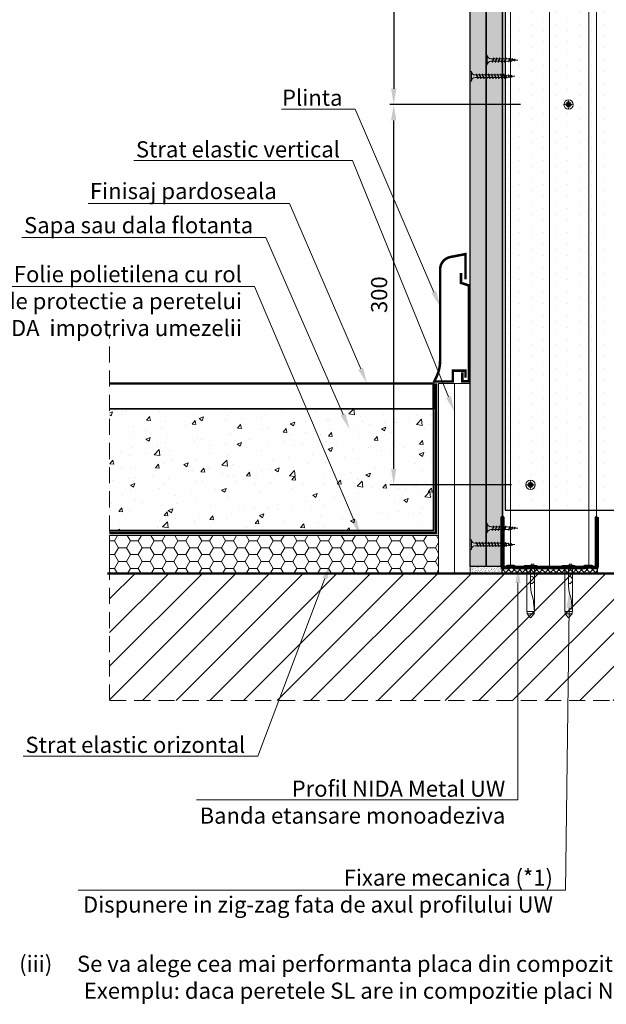
# Model space of a CAD drawing. Units: inches. Extents: x -63752 to 84410, y -23869 to 7399.
# Drawn here: x -47409 to -46946, y -5999 to -5222 of the extents above; entities that cross this region are included whole.
import ezdxf
from ezdxf import colors
from ezdxf.entities.mleader import LeaderData, LeaderLine
from ezdxf.math import Vec2, Vec3

# ---------------------------------------------------------------- set-up
doc = ezdxf.new("R2010")
doc.units = ezdxf.units.IN
doc.header["$MEASUREMENT"] = 0
for name, pattern in [('AUSGEZOGEN', [0]), ('DASHDOT', [1, 0.5, -0.25, 0, -0.25]), ('DASHED', [19.05, 12.7, -6.35])]:
    doc.linetypes.add(name, pattern=pattern)
doc.layers.get('0').update_dxf_attribs({"color": 255})
for name, color, linetype, lineweight in [('S_AXE', 103, 'DASHDOT', 13), ('S_BETON', 252, 'Continuous', 50), ('S_IZOLATIE', 50, 'Continuous', 15), ('S_PIESA 1', 230, 'Continuous', 30), ('S_PIESA 2', 11, 'Continuous', 30), ('S_PLACI NIDA', 1, 'Continuous', 30), ('S_PROFIL 1', 170, 'Continuous', 70), ('S_PROFIL 2', 252, 'Continuous', 70), ('S_SURUBURI DIBLURI', 30, 'Continuous', 18), ('S_TEXT', 255, 'Continuous', 13)]:
    doc.layers.add(name, color=color, linetype=linetype, lineweight=lineweight)
doc.styles.add('1_5 RUBRIK', font='txt', dxfattribs={"height": 12.75})
doc.linetypes.add('BATTING', pattern='A,0.0001,-0.1,[134,ltypeshp.shx,S=0.1,R=0,X=-0.1,Y=0],-0.2,[134,ltypeshp.shx,S=0.1,R=180,X=0.1,Y=0],-0.1', length=0.4001)
doc.dimstyles.new('1_5 DIM', dxfattribs={"dimscale": 5, "dimtxt": 12.75, "dimasz": 2.5, "dimexe": 0.6, "dimexo": 3, "dimgap": 1, "dimtad": 1, "dimzin": 9, "dimdsep": 46, "dimtxsty": '1_5 RUBRIK', "dimcen": 0, "dimdle": 0.025, "dimclrt": 256, "dimazin": 2, "dimtfac": 1, "dimtmove": 1, "dimatfit": 1, "dimfxl": 5, "dimfxlon": 1, "dimtolj": 1, "dimtzin": 9, "dimarcsym": 0})
pattern_1 = [(270, (0, -2094.1277), (1.5625, -0.78125), [0, -1.5625])]

# ---------------------------------------------------------------- blocks, each defined once
blk = doc.blocks.new('Profil NIDA standard UW 75 - s')
at = {"layer": 'S_PROFIL 2'}
blk.add_lwpolyline([(135.27, 155.64), (135.27, 116.64, 0.414214), (136.27, 115.64), (139.27, 115.64), (140.07, 116.44), (144.47, 116.44), (145.27, 115.64), (200.27, 115.64), (201.07, 116.44), (205.47, 116.44), (206.27, 115.64), (209.27, 115.64, 0.414214), (210.27, 116.64), (210.27, 155.64), (209.67, 155.64), (209.67, 116.64, -0.414214), (209.27, 116.24), (206.52, 116.24), (205.72, 117.04), (200.83, 117.04), (200.03, 116.24), (145.52, 116.24), (144.72, 117.04), (139.83, 117.04), (139.03, 116.24), (136.27, 116.24, -0.414214), (135.87, 116.64), (135.87, 155.64)], format="xyb", close=True, dxfattribs=at)
blk = doc.blocks.new('DN6 6x40')
at = {"layer": 'S_SURUBURI DIBLURI', "linetype": 'AUSGEZOGEN'}
for p, q in [((74749.6, -12944.27), (74752.35, -12941.27)), ((74752.35, -12941.27), (74755.1, -12944.27)), ((74749.35, -12946.27), (74749.35, -12981.27)), ((74755.35, -12946.27), (74749.35, -12946.27)), ((74749.6, -12946.27), (74749.6, -12944.27)), ((74755.1, -12944.27), (74749.6, -12944.27)), ((74755.35, -12946.27), (74754.68, -12953.62)), ((74755.35, -12946.27), (74754.85, -12946.27)), ((74755.1, -12946.27), (74755.1, -12944.27)), ((74755.35, -12949.31), (74755.35, -12946.27)), ((74755.35, -12981.27), (74755.35, -12949.31)), ((74753.87, -12957.94), (74753.17, -12960.35)), ((74752.37, -12965.63), (74752.35, -12967.06)), ((74752.35, -12981.27), (74752.35, -12967.06)), ((74747.35, -12981.27), (74749.35, -12981.27)), ((74747.35, -12982.52), (74747.35, -12981.27)), ((74757.35, -12981.89), (74747.35, -12981.89)), ((74747.35, -12982.52), (74757.35, -12982.52)), ((74757.35, -12982.52), (74747.35, -12982.52)), ((74749.35, -12981.27), (74755.35, -12981.27)), ((74752.85, -12983.52), (74752.85, -12982.52)), ((74754.85, -12983.52), (74752.85, -12983.52)), ((74754.85, -12983.52), (74754.85, -12982.52)), ((74755.35, -12981.27), (74757.35, -12981.27)), ((74757.35, -12981.27), (74757.35, -12982.52))]:
    blk.add_line(p, q, dxfattribs=at)
for centre, radius, start, end in [((74731.8, -12951.55), 22.98, 343.86716, 354.82904), ((74772.73, -12966.01), 20.36, 163.86716, 178.9499), ((74752.35, -12971.17), 3, 270, 90)]:
    blk.add_arc(centre, radius, start, end, dxfattribs=at)
blk = doc.blocks.new('AF 212x25')
at = {"layer": 'S_SURUBURI DIBLURI', "linetype": 'AUSGEZOGEN', "lineweight": 13}
for p, q in [((64435.2, -14724.2), (64436.11, -14724.2)), ((64435.2, -14731.84), (64435.2, -14724.2)), ((64436.11, -14724.2), (64436.11, -14731.84)), ((64436.11, -14724.31), (64436.11, -14724.2)), ((64438.85, -14727.05), (64451.98, -14727.05)), ((64439.91, -14729.54), (64440.88, -14726.67)), ((64440.17, -14729.9), (64441.09, -14726.25)), ((64441.35, -14726.6), (64440.39, -14729.47)), ((64441.09, -14726.25), (64440.88, -14726.67)), ((64441.09, -14726.25), (64441.35, -14726.6)), ((64441.2, -14727.05), (64443.12, -14727.05)), ((64442.28, -14729.54), (64443.25, -14726.67)), ((64442.55, -14729.9), (64443.46, -14726.25)), ((64443.73, -14726.6), (64442.76, -14729.47)), ((64443.46, -14726.25), (64443.25, -14726.67)), ((64443.46, -14726.25), (64443.73, -14726.6)), ((64444.66, -14729.54), (64445.62, -14726.67)), ((64444.92, -14729.9), (64445.83, -14726.25)), ((64446.1, -14726.6), (64445.14, -14729.47)), ((64445.83, -14726.25), (64445.62, -14726.67)), ((64445.83, -14726.25), (64446.1, -14726.6)), ((64445.95, -14727.05), (64447.87, -14727.05)), ((64447.03, -14729.54), (64448, -14726.67)), ((64447.29, -14729.9), (64448.21, -14726.25)), ((64448.47, -14726.6), (64447.51, -14729.47)), ((64448.21, -14726.25), (64448, -14726.67)), ((64448.21, -14726.25), (64448.47, -14726.6)), ((64449.4, -14729.54), (64450.37, -14726.67)), ((64449.67, -14729.9), (64450.58, -14726.25)), ((64450.85, -14726.6), (64449.88, -14729.47)), ((64450.58, -14726.25), (64450.37, -14726.67)), ((64450.58, -14726.25), (64450.85, -14726.6)), ((64451.98, -14727.05), (64453.49, -14727.24)), ((64452.78, -14729.35), (64453.57, -14726.99)), ((64453.78, -14726.57), (64453.04, -14729.71)), ((64453.26, -14729.27), (64454.05, -14726.92)), ((64453.78, -14726.57), (64453.57, -14726.99)), ((64453.78, -14726.57), (64454.05, -14726.92)), ((64453.92, -14727.29), (64455.55, -14727.5)), ((64455.61, -14727.32), (64455.07, -14728.92)), ((64455.34, -14729.28), (64455.82, -14726.91)), ((64456.08, -14727.26), (64455.55, -14728.84)), ((64455.82, -14726.91), (64455.61, -14727.32)), ((64455.82, -14726.91), (64456.08, -14727.26)), ((64455.99, -14727.55), (64457.61, -14727.75)), ((64457.37, -14728.49), (64457.66, -14727.63)), ((64457.63, -14728.85), (64457.86, -14727.21)), ((64457.86, -14727.21), (64457.66, -14727.63)), ((64458.13, -14727.56), (64457.84, -14728.42)), ((64457.86, -14727.21), (64458.13, -14727.56)), ((64458.05, -14727.81), (64460.2, -14728.08)), ((64438.85, -14729.1), (64451.98, -14729.1)), ((64440.17, -14729.9), (64439.91, -14729.54)), ((64440.17, -14729.9), (64440.39, -14729.47)), ((64440.51, -14729.1), (64442.43, -14729.1)), ((64442.55, -14729.9), (64442.28, -14729.54)), ((64442.55, -14729.9), (64442.76, -14729.47)), ((64444.92, -14729.9), (64444.66, -14729.54)), ((64444.92, -14729.9), (64445.14, -14729.47)), ((64445.26, -14729.1), (64447.18, -14729.1)), ((64447.29, -14729.9), (64447.03, -14729.54)), ((64447.29, -14729.9), (64447.51, -14729.47)), ((64449.67, -14729.9), (64449.4, -14729.54)), ((64449.67, -14729.9), (64449.88, -14729.47)), ((64452.9, -14728.99), (64451.86, -14729.12)), ((64453.04, -14729.71), (64452.78, -14729.35)), ((64453.04, -14729.71), (64453.26, -14729.27)), ((64455.14, -14728.71), (64453.37, -14728.93)), ((64455.34, -14729.28), (64455.07, -14728.92)), ((64455.34, -14729.28), (64455.55, -14728.84)), ((64455.62, -14728.65), (64457.39, -14728.43)), ((64457.63, -14728.85), (64457.37, -14728.49)), ((64457.63, -14728.85), (64457.84, -14728.42)), ((64460.2, -14728.08), (64457.86, -14728.37))]:
    blk.add_line(p, q, dxfattribs=at)
at = {"layer": 'S_SURUBURI DIBLURI', "linetype": 'Continuous', "lineweight": 0}
blk.add_line((64436.11, -14731.84), (64435.2, -14731.84), dxfattribs=at)
at = {"layer": 'S_SURUBURI DIBLURI', "linetype": 'AUSGEZOGEN', "lineweight": 13}
for centre, start, end in [((64438.85, -14724.31), 180, 270), ((64438.85, -14731.84), 90, 180)]:
    blk.add_arc(centre, 2.74, start, end, dxfattribs=at)
blk = doc.blocks.new('AF 212x35')
at = {"layer": 'S_SURUBURI DIBLURI', "linetype": 'AUSGEZOGEN', "lineweight": 13}
for p, q in [((64435.2, -14672.37), (64436.11, -14672.37)), ((64435.2, -14680.01), (64435.2, -14672.37)), ((64436.11, -14672.37), (64436.11, -14680.01)), ((64436.11, -14672.48), (64436.11, -14672.37)), ((64438.85, -14675.22), (64454.99, -14675.22)), ((64438.85, -14677.27), (64454.3, -14677.27)), ((64439.91, -14677.71), (64440.88, -14674.84)), ((64440.17, -14678.07), (64439.91, -14677.71)), ((64440.17, -14678.07), (64441.09, -14674.42)), ((64440.17, -14678.07), (64440.39, -14677.64)), ((64441.35, -14674.77), (64440.39, -14677.64)), ((64440.51, -14677.27), (64442.43, -14677.27)), ((64441.09, -14674.42), (64440.88, -14674.84)), ((64441.09, -14674.42), (64441.35, -14674.77)), ((64441.2, -14675.22), (64443.12, -14675.22)), ((64442.28, -14677.71), (64443.25, -14674.84)), ((64442.55, -14678.07), (64442.28, -14677.71)), ((64442.55, -14678.07), (64443.46, -14674.42)), ((64442.55, -14678.07), (64442.76, -14677.64)), ((64443.73, -14674.77), (64442.76, -14677.64)), ((64443.46, -14674.42), (64443.25, -14674.84)), ((64443.46, -14674.42), (64443.73, -14674.77)), ((64444.66, -14677.71), (64445.62, -14674.84)), ((64444.92, -14678.07), (64444.66, -14677.71)), ((64444.92, -14678.07), (64445.83, -14674.42)), ((64444.92, -14678.07), (64445.14, -14677.64)), ((64446.1, -14674.77), (64445.14, -14677.64)), ((64445.26, -14677.27), (64447.18, -14677.27)), ((64445.83, -14674.42), (64445.62, -14674.84)), ((64445.83, -14674.42), (64446.1, -14674.77)), ((64445.95, -14675.22), (64447.87, -14675.22)), ((64447.03, -14677.71), (64448, -14674.84)), ((64447.29, -14678.07), (64447.03, -14677.71)), ((64447.29, -14678.07), (64448.21, -14674.42)), ((64447.29, -14678.07), (64447.51, -14677.64)), ((64448.47, -14674.77), (64447.51, -14677.64)), ((64448.21, -14674.42), (64448, -14674.84)), ((64448.21, -14674.42), (64448.47, -14674.77)), ((64449.4, -14677.71), (64450.37, -14674.84)), ((64449.67, -14678.07), (64449.4, -14677.71)), ((64449.67, -14678.07), (64450.58, -14674.42)), ((64449.67, -14678.07), (64449.88, -14677.64)), ((64450.85, -14674.77), (64449.88, -14677.64)), ((64450, -14677.27), (64451.92, -14677.27)), ((64450.58, -14674.42), (64450.37, -14674.84)), ((64450.58, -14674.42), (64450.85, -14674.77)), ((64450.69, -14675.22), (64452.61, -14675.22)), ((64451.78, -14677.71), (64452.74, -14674.84)), ((64452.04, -14678.07), (64451.78, -14677.71)), ((64452.04, -14678.07), (64452.95, -14674.42)), ((64452.04, -14678.07), (64452.25, -14677.64)), ((64453.22, -14674.77), (64452.25, -14677.64)), ((64452.95, -14674.42), (64452.74, -14674.84)), ((64452.95, -14674.42), (64453.22, -14674.77)), ((64454.15, -14677.71), (64455.12, -14674.84)), ((64454.41, -14678.07), (64454.15, -14677.71)), ((64454.41, -14678.07), (64455.32, -14674.42)), ((64454.41, -14678.07), (64454.63, -14677.64)), ((64455.59, -14674.77), (64454.63, -14677.64)), ((64454.75, -14677.27), (64456.67, -14677.27)), ((64455.32, -14674.42), (64455.12, -14674.84)), ((64455.32, -14674.42), (64455.59, -14674.77)), ((64455.44, -14675.22), (64457.36, -14675.22)), ((64456.52, -14677.71), (64457.49, -14674.84)), ((64456.78, -14678.07), (64456.52, -14677.71)), ((64456.78, -14678.07), (64457.7, -14674.42)), ((64456.78, -14678.07), (64457, -14677.64)), ((64457.96, -14674.77), (64457, -14677.64)), ((64457.12, -14677.27), (64459.04, -14677.27)), ((64457.7, -14674.42), (64457.49, -14674.84)), ((64457.7, -14674.42), (64457.96, -14674.77)), ((64457.81, -14675.22), (64459.73, -14675.22)), ((64458.9, -14677.71), (64459.86, -14674.84)), ((64459.16, -14678.07), (64458.9, -14677.71)), ((64459.16, -14678.07), (64460.07, -14674.42)), ((64459.16, -14678.07), (64459.37, -14677.64)), ((64460.34, -14674.77), (64459.37, -14677.64)), ((64459.5, -14677.27), (64461.42, -14677.27)), ((64460.07, -14674.42), (64459.86, -14674.84)), ((64460.07, -14674.42), (64460.34, -14674.77)), ((64460.19, -14675.22), (64461.98, -14675.22)), ((64461.27, -14677.71), (64462.23, -14674.84)), ((64461.53, -14678.07), (64461.27, -14677.71)), ((64461.53, -14678.07), (64462.44, -14674.42)), ((64461.53, -14678.07), (64461.75, -14677.64)), ((64462.71, -14674.77), (64461.75, -14677.64)), ((64462.9, -14677.16), (64461.86, -14677.29)), ((64461.98, -14675.22), (64463.49, -14675.41)), ((64462.44, -14674.42), (64462.23, -14674.84)), ((64462.44, -14674.42), (64462.71, -14674.77)), ((64462.78, -14677.52), (64463.57, -14675.16)), ((64463.04, -14677.88), (64462.78, -14677.52)), ((64463.78, -14674.74), (64463.04, -14677.88)), ((64463.04, -14677.88), (64463.26, -14677.44)), ((64463.26, -14677.44), (64464.05, -14675.09)), ((64465.14, -14676.88), (64463.37, -14677.1)), ((64463.78, -14674.74), (64463.57, -14675.16)), ((64463.78, -14674.74), (64464.05, -14675.09)), ((64463.92, -14675.46), (64465.55, -14675.67)), ((64465.61, -14675.49), (64465.07, -14677.09)), ((64465.34, -14677.45), (64465.07, -14677.09)), ((64465.34, -14677.45), (64465.82, -14675.08)), ((64465.34, -14677.45), (64465.55, -14677.01)), ((64466.08, -14675.43), (64465.55, -14677.01)), ((64465.82, -14675.08), (64465.61, -14675.49)), ((64465.62, -14676.82), (64467.39, -14676.6)), ((64465.82, -14675.08), (64466.08, -14675.43)), ((64465.99, -14675.72), (64467.61, -14675.92)), ((64467.37, -14676.66), (64467.66, -14675.8)), ((64467.63, -14677.02), (64467.37, -14676.66)), ((64467.63, -14677.02), (64467.86, -14675.38)), ((64467.63, -14677.02), (64467.84, -14676.59)), ((64467.86, -14675.38), (64467.66, -14675.8)), ((64468.13, -14675.73), (64467.84, -14676.59)), ((64467.86, -14675.38), (64468.13, -14675.73)), ((64470.2, -14676.25), (64467.86, -14676.54)), ((64468.05, -14675.98), (64470.2, -14676.25))]:
    blk.add_line(p, q, dxfattribs=at)
at = {"layer": 'S_SURUBURI DIBLURI', "linetype": 'Continuous', "lineweight": 0}
blk.add_line((64436.11, -14680.01), (64435.2, -14680.01), dxfattribs=at)
at = {"layer": 'S_SURUBURI DIBLURI', "linetype": 'AUSGEZOGEN', "lineweight": 13}
for centre, start, end in [((64438.85, -14672.48), 180, 270), ((64438.85, -14680.01), 90, 180)]:
    blk.add_arc(centre, 2.74, start, end, dxfattribs=at)
blk = doc.blocks.new('AF 212 3.5 CAP v1')
at = {"layer": 'S_AXE', "flags": 128}
for points in [[(5.9, 3.76), (-1.4, 3.76)], [(2.25, 7.41), (2.25, 0.11)]]:
    blk.add_lwpolyline(points, dxfattribs=at)
at = {"layer": 'S_SURUBURI DIBLURI', "flags": 128}
for points in [[(0.16, 4.25, 0.121537), (0.17, 3.22)], [(0.94, 3.88, 2.802874), (2.1, 5.07)], [(1.19, 4.26, 0.231924), (1.21, 3.23)], [(1.71, 5.84, -0.121537), (2.74, 5.86)], [(1.72, 4.81, -0.231924), (2.75, 4.82)], [(1.75, 2.71, 0.231924), (2.78, 2.72)], [(1.76, 1.67, 0.121537), (2.79, 1.68)], [(3.3, 4.29, -0.231924), (3.31, 3.26)], [(4.33, 4.31, -0.121537), (4.35, 3.28)]]:
    blk.add_lwpolyline(points, format="xyb", dxfattribs=at)
for points in [[(0.16, 4.25), (1.25, 4.3, 0.633396), (1.35, 4.55), (0.71, 5.26), (1.6, 4.4, -0.668179), (1.55, 4.27)], [(0.17, 3.22), (1.26, 3.2, -0.633396), (1.38, 2.95), (0.75, 2.22), (1.62, 3.11, 0.668179), (1.56, 3.24)], [(1.71, 5.84), (1.69, 4.75, -0.633396), (1.44, 4.64), (0.71, 5.26), (1.6, 4.4, 0.668179), (1.73, 4.45)], [(1.76, 1.67), (1.71, 2.76, 0.633396), (1.46, 2.87), (0.75, 2.22), (1.62, 3.11, -0.668179), (1.75, 3.06)], [(2.74, 5.86), (2.79, 4.76, 0.633396), (3.04, 4.66), (3.75, 5.3), (2.89, 4.41, -0.668179), (2.76, 4.47)], [(2.79, 1.68), (2.82, 2.78, -0.633396), (3.07, 2.89), (3.79, 2.26), (2.9, 3.13, 0.668179), (2.78, 3.07)], [(4.33, 4.31), (3.24, 4.33, -0.633396), (3.13, 4.58), (3.75, 5.3), (2.89, 4.41, 0.668179), (2.94, 4.29)], [(4.35, 3.28), (3.25, 3.22, 0.633396), (3.15, 2.97), (3.79, 2.26), (2.9, 3.13, -0.668179), (2.95, 3.26)]]:
    blk.add_lwpolyline(points, format="xyb", close=True, dxfattribs=at)
at = {"layer": 'S_SURUBURI DIBLURI'}
for radius in [3.65, 1.75]:
    blk.add_circle((2.25, 3.76), radius, dxfattribs=at)
blk = doc.blocks.new('*D477')
at = {"layer": 'Defpoints', "color": 0, "transparency": 16777216}
for p in [(-47113.68, -5289.32), (-46975.78, -5289.32), (-47005.78, -5589.32)]:
    blk.add_point(p, dxfattribs=at)
at = {"layer": 'S_TEXT', "color": 0, "lineweight": -2, "transparency": 16777216}
for p, q in [((-47013.68, -5289.32), (-47116.68, -5289.32)), ((-47113.68, -5576.82), (-47113.68, -5301.82)), ((-47020.78, -5589.32), (-47116.68, -5589.32))]:
    blk.add_line(p, q, dxfattribs=at)
at = {"layer": 'S_TEXT', "color": 0, "transparency": 16777216}
for points in [[(-47115.77, -5301.82), (-47111.6, -5301.82), (-47113.68, -5289.32)], [(-47115.77, -5576.82), (-47111.6, -5576.82), (-47113.68, -5589.32)]]:
    blk.add_solid(points, dxfattribs=at)
at = {"layer": 'S_TEXT', "transparency": 16777216, "insert": (-47125.17, -5439.32), "char_height": 12.75, "attachment_point": 5, "rotation": 90, "style": '1_5 RUBRIK'}
blk.add_mtext('\\A1;300', dxfattribs=at)
blk = doc.blocks.new('*D474')
at = {"layer": 'Defpoints', "color": 0, "transparency": 16777216}
for p in [(-47005.78, -4989.32), (-47113.68, -5289.32), (-46975.78, -5289.32)]:
    blk.add_point(p, dxfattribs=at)
at = {"layer": 'S_TEXT', "color": 0, "lineweight": -2, "transparency": 16777216}
for p, q in [((-47020.78, -4989.32), (-47116.68, -4989.32)), ((-47113.68, -5001.82), (-47113.68, -5276.82)), ((-47013.68, -5289.32), (-47116.68, -5289.32))]:
    blk.add_line(p, q, dxfattribs=at)
at = {"layer": 'S_TEXT', "color": 0, "transparency": 16777216}
for points in [[(-47115.77, -5001.82), (-47111.6, -5001.82), (-47113.68, -4989.32)], [(-47115.77, -5276.82), (-47111.6, -5276.82), (-47113.68, -5289.32)]]:
    blk.add_solid(points, dxfattribs=at)
at = {"layer": 'S_TEXT', "transparency": 16777216, "insert": (-47125.17, -5139.32), "char_height": 12.75, "attachment_point": 5, "rotation": 90, "style": '1_5 RUBRIK'}
blk.add_mtext('\\A1;300', dxfattribs=at)

msp = doc.modelspace()

# ---------------------------------------------------------------- hatches: boundary and pattern name
at = {"layer": 'S_BETON', "lineweight": 9}
h = msp.add_hatch(dxfattribs=at)
h.set_pattern_fill('AR-CONC', color=256, scale=5)
h.set_pattern_definition([(50, (-72474.495, -8553.99), (35.86301, -3.137607), [3.75, -41.25]), (355, (-72474.495, -8553.99), (-6.937567, 37.609607), [3, -33]), (100.45144, (-72471.506, -8554.252), (28.92544, 34.472), [3.18701, -35.057106]), (46.1842, (-72474.495, -8543.99), (53.36207, -8.275964), [5.625, -61.875]), (96.63564, (-72470.05, -8544.68), (46.7331, 48.70593), [4.78052, -52.58569]), (351.18416, (-72474.495, -8543.99), (46.7331, 48.70593), [4.5, -49.5]), (21, (-72469.495, -8546.49), (29.845353, -20.130945), [3.75, -41.25]), (326, (-72469.495, -8546.49), (12.165767, 36.2575), [3, -33]), (71.45144, (-72467.008, -8548.168), (42.01112, 16.126558), [3.18701, -35.057106]), (37.5, (-72474.495, -8553.99), (0.607993, 16.644693), [0, -32.6, 0, -33.5, 0, -33.125]), (7.5, (-72474.495, -8553.99), (13.153477, 19.720586), [0, -19.1, 0, -31.85, 0, -12.625]), (327.5, (-72485.645, -8553.99), (26.691122, -1.1277436), [0, -12.5, 0, -39, 0, -51.75]), (317.5, (-72490.645, -8553.99), (29.159308, 5.00525), [0, -16.25, 0, -25.9, 0, -36.75])])
h.paths.add_polyline_path([(-47082.28, -5529.316), (-47337.635, -5529.316), (-47337.669, -5625.316), (-47082.314, -5625.316)])
edge = h.paths.add_edge_path(flags=16)
edge.add_arc((-47120.682, -5571.105), 2.934, 0, 360)
edge = h.paths.add_edge_path(flags=16)
edge.add_arc((-47186.481, -5606.582), 1.851, 0, 360)
h = msp.add_hatch(dxfattribs=at)
h.set_pattern_fill('ANSI31', color=256, scale=150)
h.set_pattern_definition([(45, (-52774.224, -6130.816), (-13.25825, 13.25825), [])])
h.paths.add_polyline_path([(-47337.703, -5759.525), (-47337.703, -5659.316), (-46467.368, -5659.316), (-46467.368, -5759.525)])
at = {"layer": 'S_IZOLATIE'}
h = msp.add_hatch(dxfattribs=at)
h.set_pattern_fill('HONEY', color=256, scale=50)
h.set_pattern_definition([(0, (-72474.4947, -8464.4023), (9.375, 5.4126588), [6.25, -12.5]), (120, (-72474.4947, -8464.4023), (-9.375, 5.4126588), [6.25, -12.5]), (60, (-72474.4947, -8464.4023), (2e-15, 10.8253175), [-12.5, 6.25])])
h.paths.add_polyline_path([(-47337.703, -5629.316), (-47078.28, -5629.316), (-47078.28, -5659.316), (-47337.703, -5659.316)])
at = {"layer": 'S_PIESA 2', "lineweight": 9}
h = msp.add_hatch(dxfattribs=at)
h.set_pattern_fill('ANSI37', color=256, scale=25, angle=90)
h.set_pattern_definition([(135, (-50152.04, -6314.821), (-2.2097087, -2.2097087), []), (225, (-50152.04, -6314.821), (2.2097087, -2.2097087), [])])
h.paths.add_polyline_path([(-46953.28, -5659.317), (-46953.28, -5654.817), (-46964.331, -5654.817), (-46964.331, -5659.317), (-46962.331, -5659.317)])
h.paths.add_polyline_path([(-46964.331, -5659.317), (-46964.331, -5654.817), (-46967.331, -5654.817), (-46967.331, -5659.317)])
h.paths.add_polyline_path([(-46967.331, -5659.317), (-46967.331, -5654.817), (-46970.331, -5654.817), (-46970.331, -5659.317)])
h.paths.add_polyline_path([(-46972.331, -5659.317), (-46970.331, -5659.317), (-46970.331, -5654.817), (-47028.28, -5654.817), (-47028.28, -5659.317)])
at = {"layer": 'S_PLACI NIDA', "lineweight": 9}
h = msp.add_hatch(dxfattribs=at)
h.set_pattern_fill('DOTS', color=256, scale=25, angle=-90)
h.set_pattern_definition(pattern_1)
h.paths.add_polyline_path([(-47040.78, -4885.389), (-47040.78, -5653.816), (-47053.28, -5653.816), (-47053.28, -4885.389)])
h = msp.add_hatch(dxfattribs=at)
h.set_pattern_fill('DOTS', color=256, scale=25, angle=-90)
h.set_pattern_definition(pattern_1)
h.paths.add_polyline_path([(-47028.28, -4885.389), (-47028.28, -5653.816), (-47040.78, -5653.816), (-47040.78, -4885.389)])
h = msp.add_hatch(dxfattribs=at)
h.set_pattern_fill('DOTS', color=4, scale=150, angle=-90)
h.set_pattern_definition([(270, (-72336.052, -8553.991), (9.375, -4.6875), [0, -9.375])])
h.paths.add_polyline_path([(-47025.78, -5609.316), (-46780.78, -5609.316), (-46780.78, -4885.389), (-47025.78, -4885.389)])
at = {"layer": 'S_TEXT', "lineweight": 9}
h = msp.add_hatch(dxfattribs=at)
h.set_pattern_fill('AR-SAND', color=256, angle=90)
h.set_pattern_definition([(127.5, (-73953.1511, -12343.0422), (-1.92682377, -0.06299336), [0, -1.52, 0, -1.7, 0, -1.625]), (97.5, (-73953.151, -12343.0422), (-2.82214607, 1.7697767), [0, -0.82, 0, -1.37, 0, -0.525]), (57.5, (-73953.1511, -12344.2722), (-0.00565905, 3.11414186), [0, -0.5, 0, -1.8, 0, -2.35]), (47.5, (-73953.151, -12344.2722), (-0.87767556, 3.0061266), [0, -0.25, 0, -1.18, 0, -1.35])])
h.paths.add_polyline_path([(-47028.28, -5659.316), (-47053.28, -5659.316), (-47053.28, -5653.816), (-47028.28, -5653.816)])

# ---------------------------------------------------------------- linework, layer by layer
at = {"layer": 'S_BETON'}
for p, q in [((-47082.28, -5509.316), (-47337.703, -5509.316)), ((-47082.28, -5509.316), (-47082.28, -5529.316)), ((-46692.302, -5659.316), (-47339.26, -5659.316)), ((-47114.327, -5659.316), (-46467.368, -5659.316))]:
    msp.add_line(p, q, dxfattribs=at)
at = {"layer": 'S_BETON', "lineweight": 35}
msp.add_lwpolyline([(-47337.703, -5529.316), (-47082.28, -5529.316), (-47082.28, -5625.316), (-47337.703, -5625.316)], dxfattribs=at)
at = {"layer": 'S_IZOLATIE', "linetype": 'BATTING', "lineweight": 13, "ltscale": 75}
msp.add_line((-46990.78, -5653.417), (-46990.78, -4885.389), dxfattribs=at)
at = {"layer": 'S_IZOLATIE', "linetype": 'BATTING', "lineweight": 13, "ltscale": 30}
msp.add_line((-47065.78, -5509.316), (-47065.78, -5659.316), dxfattribs=at)
at = {"layer": 'S_IZOLATIE'}
for points in [[(-47078.28, -5659.316), (-47053.28, -5659.316), (-47053.28, -5509.316), (-47078.28, -5509.316)], [(-47337.703, -5629.316), (-47078.28, -5629.316), (-47078.28, -5659.316), (-47337.703, -5659.316)]]:
    msp.add_lwpolyline(points, close=True, dxfattribs=at)
at = {"layer": 'S_PIESA 1', "linetype": 'DASHED', "lineweight": 100, "ltscale": 2, "const_width": 2}
msp.add_lwpolyline([(-47080.28, -5509.316), (-47080.28, -5627.316), (-47337.928, -5627.316)], dxfattribs=at)
at = {"layer": 'S_PIESA 2', "linetype": 'Continuous', "lineweight": 30, "const_width": 2}
msp.add_lwpolyline([(-47057.085, -5427.316), (-47057.085, -5407.316), (-47068.97, -5409.598, 0.3596956), (-47077.085, -5419.418), (-47077.085, -5491.316, -0.0990195), (-47079.392, -5502.855), (-47082.085, -5508.686)], format="xyb", dxfattribs=at)
for points in [[(-47059.58, -5500.707), (-47059.58, -5507.74), (-47054.478, -5507.74), (-47054.478, -5431.986), (-47060.568, -5430.074), (-47060.568, -5422.167)], [(-47057.085, -5504.878), (-47057.085, -5499.316), (-47067.085, -5499.316), (-47067.085, -5507.816), (-47081.46, -5507.816)]]:
    msp.add_lwpolyline(points, dxfattribs=at)
at = {"layer": 'S_PIESA 2', "lineweight": 25}
msp.add_lwpolyline([(-46953.28, -5654.817), (-46953.28, -5659.317), (-47028.28, -5659.317), (-47028.28, -5654.817)], close=True, dxfattribs=at)
at = {"layer": 'S_PLACI NIDA'}
for points in [[(-47040.78, -4885.389), (-47040.78, -5653.816), (-47053.28, -5653.816), (-47053.28, -4885.389)], [(-47028.28, -4885.389), (-47028.28, -5653.816), (-47040.78, -5653.816), (-47040.78, -4885.389)]]:
    msp.add_lwpolyline(points, close=True, dxfattribs=at)
at = {"layer": 'S_PLACI NIDA', "color": 4}
msp.add_lwpolyline([(-47025.78, -5609.316), (-46780.78, -5609.316), (-46780.78, -4885.389), (-47025.78, -4885.389)], close=True, dxfattribs=at)
at = {"layer": 'S_PROFIL 1', "lineweight": 20}
for points in [[(-46953.88, -4885.389), (-46953.88, -5653.417), (-47027.68, -5653.417), (-47027.68, -4885.389)], [(-46959.88, -4885.389), (-46959.88, -5653.417), (-47021.68, -5653.417), (-47021.68, -4885.389)]]:
    msp.add_lwpolyline(points, close=True, dxfattribs=at)
at = {"layer": 'S_TEXT', "linetype": 'DASHED'}
for p, q in [((-47337.703, -5759.525), (-47337.703, -5471.816)), ((-46467.368, -5759.525), (-47337.703, -5759.525))]:
    msp.add_line(p, q, dxfattribs=at)
at = {"layer": 'S_TEXT'}
msp.add_lwpolyline([(-47028.28, -5659.316), (-47053.28, -5659.316), (-47053.28, -5653.816), (-47028.28, -5653.816)], close=True, dxfattribs=at)

# ---------------------------------------------------------------- block references
at = {"xscale": -1}
msp.add_blockref('Profil NIDA standard UW 75 - s', (-46818.006, -5770.458), dxfattribs=at)
at = {"layer": 'S_SURUBURI DIBLURI'}
for p in [(-111475.978, 9473.874), (-111475.978, 9104.513)]:
    msp.add_blockref('AF 212x25', p, dxfattribs=at)
at = {"layer": 'S_SURUBURI DIBLURI', "xscale": -1, "rotation": 180}
for name, p in [('AF 212x35', (-111488.478, -19943.265)), ('AF 212x35', (-111488.478, -20312.626)), ('DN6 6x40', (-121758.127, -18635.484)), ('DN6 6x40', (-121728.127, -18635.484))]:
    msp.add_blockref(name, p, dxfattribs=at)
at = {"layer": 'S_TEXT'}
for p in [(-46978.032, -5293.079), (-47008.032, -5593.079)]:
    msp.add_blockref('AF 212 3.5 CAP v1', p, dxfattribs=at)

# ---------------------------------------------------------------- texts
at = {"insert": (-47409.022, -5960.824), "char_height": 12.75, "attachment_point": 1, "style": '1_5 RUBRIK'}
msp.add_mtext_dynamic_manual_height_columns('(iii)     Se va alege cea mai performanta placa din compozitia peretelui SL, cu rezistenta superioara la actiunea focului.\\P^IExemplu: daca peretele SL are in compozitie placi NIDA Standard 12.5 si NIDA Flam 12.5, se va alege NIDA Flam 12.5 ', width=1048.83364, gutter_width=63.75, heights=[252.963], dxfattribs=at)

# ---------------------------------------------------------------- dimensions: what is measured, and where the dimension line sits
at = {"layer": 'S_TEXT'}
for p1, angle, picture, middle in [((-47005.78, -4989.316), 270, '*D474', (-47125.166, -5139.316)), ((-47005.78, -5589.316), 90, '*D477', (-47125.166, -5439.316))]:
    dim = msp.add_linear_dim(base=(-47113.683, -5289.316), p1=p1, p2=(-46975.78, -5289.316), angle=angle, dimstyle='1_5 DIM', override={"dimfxl": 20}, dxfattribs=at)
    dim.commit()
    dim.dimension.update_dxf_attribs({"geometry": picture, "text_midpoint": middle})

# ---------------------------------------------------------------- leaders
ml = msp.add_multileader_mtext('Standard', dxfattribs=at)
ml.set_content('Surub autofiletant\\PAF212 @ 300 mm\\Pdispus in zig-zag fata \\Pde axul profilului CW', color=256, style='1_5 RUBRIK')
ml.set_leader_properties(color=256, linetype='ByLayer', lineweight=-1)
ml.build(insert=Vec2(0, 0))
ml.multileader.update_dxf_attribs({"has_dogleg": 0, "text_left_attachment_type": 5, "text_right_attachment_type": 6, "dogleg_length": 0, "arrow_head_size": 12.5, "scale": 5})
ctx = ml.context
ctx.base_point, ctx.scale, ctx.char_height, ctx.arrow_head_size, ctx.landing_gap_size, ctx.plane_origin = Vec3(-47356.995, -5120.64), 5, 12.75, 12.5, 10, Vec3(-48208.908, -5224.832)
ctx.left_attachment, ctx.right_attachment, ctx.text_align_type = 5, 6, 2
notes = []
notes.append((ctx, [(1, (1, 1, 0), (-47159.754, -5056.621), (-1, 0), 0, [(0, [(-47005.78, -4989.316), (-47159.754, -5056.621)], 0, [])])]))
ctx.mtext.insert, ctx.mtext.alignment, ctx.mtext.flow_direction = Vec3(-47169.754, -5040.454), 3, 5
ml = msp.add_multileader_mtext('Standard', dxfattribs=at)
ml.set_content('Plinta', color=256, style='1_5 RUBRIK')
ml.set_leader_properties(color=256, linetype='ByLayer', lineweight=-1)
ml.build(insert=Vec2(0, 0))
ml.multileader.update_dxf_attribs({"has_dogleg": 0, "text_left_attachment_type": 5, "text_right_attachment_type": 6, "dogleg_length": 0, "arrow_head_size": 12.5, "scale": 5})
ctx = ml.context
ctx.base_point, ctx.scale, ctx.char_height, ctx.arrow_head_size, ctx.landing_gap_size, ctx.plane_origin = Vec3(-47209.78, -5292.852), 5, 12.75, 12.5, 10, Vec3(-47146.874, -5237.309)
ctx.left_attachment, ctx.right_attachment, ctx.text_align_type = 5, 6, 2
notes.append((ctx, [(1, (1, 1, 0), (-47144.067, -5292.852), (-1, 0), 0, [(0, [(-47077.085, -5448.775), (-47144.067, -5292.852)], 0, [])])]))
ctx.mtext.insert, ctx.mtext.width, ctx.mtext.alignment, ctx.mtext.flow_direction = Vec3(-47154.067, -5277.552), 478.68495, 3, 5
ml = msp.add_multileader_mtext('Standard', dxfattribs=at)
ml.set_content('Strat elastic vertical', color=256, style='1_5 RUBRIK')
ml.set_leader_properties(color=256, linetype='ByLayer', lineweight=-1)
ml.build(insert=Vec2(0, 0))
ml.multileader.update_dxf_attribs({"has_dogleg": 0, "text_left_attachment_type": 5, "text_right_attachment_type": 6, "dogleg_length": 0, "arrow_head_size": 12.5, "scale": 5})
ctx = ml.context
ctx.base_point, ctx.scale, ctx.char_height, ctx.arrow_head_size, ctx.landing_gap_size, ctx.plane_origin = Vec3(-47333.174, -5333.584), 5, 12.75, 12.5, 10, Vec3(-47173.346, -5507.603)
ctx.left_attachment, ctx.right_attachment, ctx.text_align_type = 5, 6, 2
notes.append((ctx, [(1, (1, 1, 0), (-47146.057, -5333.584), (-1, 0), 0, [(0, [(-47065.78, -5531.622)], 0, [])])]))
ctx.mtext.insert, ctx.mtext.width, ctx.mtext.defined_height, ctx.mtext.alignment, ctx.mtext.flow_direction = Vec3(-47156.057, -5318.284), 293.54864, 57.291, 3, 5
ml = msp.add_multileader_mtext('Standard', dxfattribs=at)
ml.set_content('Finisaj pardoseala', color=256, style='1_5 RUBRIK')
ml.set_leader_properties(color=256, linetype='ByLayer', lineweight=-1)
ml.build(insert=Vec2(0, 0))
ml.multileader.update_dxf_attribs({"has_dogleg": 0, "text_left_attachment_type": 5, "text_right_attachment_type": 6, "dogleg_length": 0, "arrow_head_size": 12.5, "scale": 5})
ctx = ml.context
ctx.base_point, ctx.scale, ctx.char_height, ctx.arrow_head_size, ctx.landing_gap_size, ctx.plane_origin = Vec3(-47364.573, -5367.409), 5, 12.75, 12.5, 10, Vec3(-47204.909, -5299.675)
ctx.left_attachment, ctx.right_attachment, ctx.text_align_type = 5, 6, 2
notes.append((ctx, [(1, (1, 1, 0), (-47195.889, -5367.374), (-1, 0), 0, [(0, [(-47134.779, -5509.316), (-47195.889, -5367.374)], 0, [])])]))
ctx.mtext.insert, ctx.mtext.width, ctx.mtext.alignment, ctx.mtext.flow_direction = Vec3(-47205.889, -5351.189), 500.37053, 3, 5
ml = msp.add_multileader_mtext('Standard', dxfattribs=at)
ml.set_content('Sapa sau dala flotanta', color=256, style='1_5 RUBRIK')
ml.set_leader_properties(color=256, linetype='ByLayer', lineweight=-1)
ml.build(insert=Vec2(0, 0))
ml.multileader.update_dxf_attribs({"has_dogleg": 0, "text_left_attachment_type": 5, "text_right_attachment_type": 6, "dogleg_length": 0, "arrow_head_size": 12.5, "scale": 5})
ctx = ml.context
ctx.base_point, ctx.scale, ctx.char_height, ctx.arrow_head_size, ctx.landing_gap_size, ctx.plane_origin = Vec3(-47421.201, -5394.371), 5, 12.75, 12.5, 10, Vec3(-47219.025, -5310.896)
ctx.left_attachment, ctx.right_attachment, ctx.text_align_type = 5, 6, 2
notes.append((ctx, [(1, (1, 1, 0), (-47214.483, -5394.281), (-1, 0), 0, [(0, [(-47148.629, -5545.277), (-47214.483, -5394.281)], 0, [])])]))
ctx.mtext.insert, ctx.mtext.width, ctx.mtext.alignment, ctx.mtext.flow_direction = Vec3(-47224.483, -5378.114), 526.44874, 3, 5
ml = msp.add_multileader_mtext('Standard', dxfattribs=at)
ml.set_content('Folie polietilena cu rol \\Pde protectie a peretelui \\PNIDA  impotriva umezelii', color=256, style='1_5 RUBRIK')
ml.set_leader_properties(color=256, linetype='ByLayer', lineweight=-1)
ml.build(insert=Vec2(0, 0))
ml.multileader.update_dxf_attribs({"has_dogleg": 0, "text_left_attachment_type": 5, "text_right_attachment_type": 6, "dogleg_length": 0, "arrow_head_size": 12.5, "scale": 5})
ctx = ml.context
ctx.base_point, ctx.scale, ctx.char_height, ctx.arrow_head_size, ctx.landing_gap_size, ctx.plane_origin = Vec3(-47448.721, -5475.452), 5, 12.75, 12.5, 10, Vec3(-47224.534, -5304.862)
ctx.left_attachment, ctx.right_attachment, ctx.text_align_type = 5, 6, 2
notes.append((ctx, [(1, (1, 1, 0), (-47223.372, -5432.916), (-1, 0), 0, [(0, [(-47139.883, -5629.316), (-47223.372, -5432.916)], 0, [])])]))
ctx.mtext.insert, ctx.mtext.width, ctx.mtext.alignment, ctx.mtext.flow_direction = Vec3(-47233.372, -5416.749), 601.1212, 3, 5
ml = msp.add_multileader_mtext('Standard', dxfattribs=at)
ml.set_content('Profil montant de capat NIDA Metal CW, echipat cu\\PBanda de etansare monoadeziva', color=256, style='1_5 RUBRIK')
ml.set_leader_properties(color=256, linetype='ByLayer', lineweight=-1)
ml.build(insert=Vec2(0, 0))
ml.multileader.update_dxf_attribs({"has_dogleg": 0, "text_left_attachment_type": 5, "text_right_attachment_type": 6, "dogleg_length": 0, "arrow_head_size": 12.5, "scale": 5})
ctx = ml.context
ctx.base_point, ctx.scale, ctx.char_height, ctx.arrow_head_size, ctx.landing_gap_size, ctx.plane_origin = Vec3(-49654.715, -5708.199), 5, 12.75, 12.5, 10, Vec3(-49546.48, -5935.038)
ctx.left_attachment, ctx.right_attachment = 5, 6
notes.append((ctx, [(0, (1, 1, 0), (-49654.715, -5708.199), (1, 0), 0, [(0, [(-49715.918, -5456.761), (-49654.715, -5708.199)], 0, [])])]))
ctx.mtext.insert, ctx.mtext.width, ctx.mtext.defined_height, ctx.mtext.flow_direction = Vec3(-49644.715, -5671.523), 538.84646, 60.868, 5
ml = msp.add_multileader_mtext('Standard', dxfattribs=at)
ml.set_content('Fixare mecanica (*1)\\PDispunere in zig-zag fata de axul profilului CW', color=256, style='1_5 RUBRIK')
ml.set_leader_properties(color=256, linetype='ByLayer', lineweight=-1)
ml.build(insert=Vec2(0, 0))
ml.multileader.update_dxf_attribs({"has_dogleg": 0, "text_left_attachment_type": 5, "text_right_attachment_type": 6, "dogleg_length": 0, "arrow_head_size": 12.5, "scale": 5})
ctx = ml.context
ctx.base_point, ctx.scale, ctx.char_height, ctx.arrow_head_size, ctx.landing_gap_size, ctx.plane_origin = Vec3(-49723.607, -5766.485), 5, 12.75, 12.5, 10, Vec3(-49750.702, -5565.273)
ctx.left_attachment, ctx.right_attachment = 5, 6
notes.append((ctx, [(0, (1, 1, 0), (-49723.607, -5766.485), (1, 0), 0, [(0, [(-49790.469, -5499.661), (-49723.607, -5766.485)], 0, [])])]))
ctx.mtext.insert, ctx.mtext.width, ctx.mtext.flow_direction = Vec3(-49713.607, -5727.396), 771.89846, 5
ml = msp.add_multileader_mtext('Standard', dxfattribs=at)
ml.set_content('Strat elastic orizontal', color=256, style='1_5 RUBRIK')
ml.set_leader_properties(color=256, linetype='ByLayer', lineweight=-1)
ml.build(insert=Vec2(0, 0))
ml.multileader.update_dxf_attribs({"has_dogleg": 0, "text_left_attachment_type": 5, "text_right_attachment_type": 6, "dogleg_length": 0, "arrow_head_size": 12.5, "scale": 5})
ctx = ml.context
ctx.base_point, ctx.scale, ctx.char_height, ctx.arrow_head_size, ctx.landing_gap_size, ctx.plane_origin = Vec3(-47420.04, -5803.375), 5, 12.75, 12.5, 10, Vec3(-47230.027, -6037.931)
ctx.left_attachment, ctx.right_attachment, ctx.text_align_type = 5, 6, 2
notes.append((ctx, [(1, (1, 1, 0), (-47220.785, -5803.375), (-1, 0), 0, [(0, [(-47163.508, -5651.48)], 0, [])])]))
ctx.mtext.insert, ctx.mtext.width, ctx.mtext.defined_height, ctx.mtext.alignment, ctx.mtext.flow_direction = Vec3(-47230.785, -5788.075), 293.54864, 57.291, 3, 5
ml = msp.add_multileader_mtext('Standard', dxfattribs=at)
ml.set_content(' Profil NIDA Metal UW\\PBanda etansare monoadeziva', color=256, style='1_5 RUBRIK')
ml.set_leader_properties(color=256, linetype='ByLayer', lineweight=-1)
ml.build(insert=Vec2(0, 0))
ml.multileader.update_dxf_attribs({"has_dogleg": 0, "text_left_attachment_type": 5, "text_right_attachment_type": 6, "dogleg_length": 0, "arrow_head_size": 12.5, "scale": 5})
ctx = ml.context
ctx.base_point, ctx.scale, ctx.char_height, ctx.arrow_head_size, ctx.landing_gap_size, ctx.plane_origin = Vec3(-47221.943, -5880.628), 5, 12.75, 12.5, 10, Vec3(-47110.415, -5955.771)
ctx.left_attachment, ctx.right_attachment, ctx.text_align_type = 5, 6, 2
notes.append((ctx, [(1, (1, 1, 0), (-47015.71, -5837.967), (-1, 0), 0, [(0, [(-47015.71, -5654.217)], 0, [])])]))
ctx.mtext.insert, ctx.mtext.width, ctx.mtext.alignment, ctx.mtext.flow_direction = Vec3(-47025.71, -5822.667), 233.45238, 3, 5
ml = msp.add_multileader_mtext('Standard', dxfattribs=at)
ml.set_content(' Fixare mecanica (*1)\\PDispunere in zig-zag fata de axul profilului UW', color=256, style='1_5 RUBRIK')
ml.set_leader_properties(color=256, linetype='ByLayer', lineweight=-1)
ml.build(insert=Vec2(0, 0))
ml.multileader.update_dxf_attribs({"has_dogleg": 0, "text_left_attachment_type": 5, "text_right_attachment_type": 6, "dogleg_length": 0, "arrow_head_size": 12.5, "scale": 5})
ctx = ml.context
ctx.base_point, ctx.scale, ctx.char_height, ctx.arrow_head_size, ctx.landing_gap_size, ctx.plane_origin = Vec3(-47272.475, -5953.276), 5, 12.75, 12.5, 10, Vec3(-47110.064, -6016.962)
ctx.left_attachment, ctx.right_attachment, ctx.text_align_type = 5, 6, 2
notes.append((ctx, [(1, (1, 1, 0), (-46978.126, -5909.014), (-1, 0), 0, [(0, [(-46975.279, -5673.87)], 0, [])])]))
ctx.mtext.insert, ctx.mtext.width, ctx.mtext.alignment, ctx.mtext.flow_direction = Vec3(-46988.126, -5892.847), 354.53586, 3, 5
for ctx, leaders in notes:
    for number, flags, end, landing, length, lines in leaders:
        leader = LeaderData()
        leader.index, (leader.has_last_leader_line, leader.has_dogleg_vector, leader.attachment_direction) = number, flags
        leader.last_leader_point, leader.dogleg_vector, leader.dogleg_length = Vec3(end), Vec3(landing), length
        for number, points, colour, breaks in lines:
            line = LeaderLine()
            line.index, line.vertices, line.color, line.breaks = number, Vec3.list(points), colors.encode_raw_color(colour), breaks
            leader.lines.append(line)
        ctx.leaders.append(leader)

doc.saveas('drawing.dxf')
